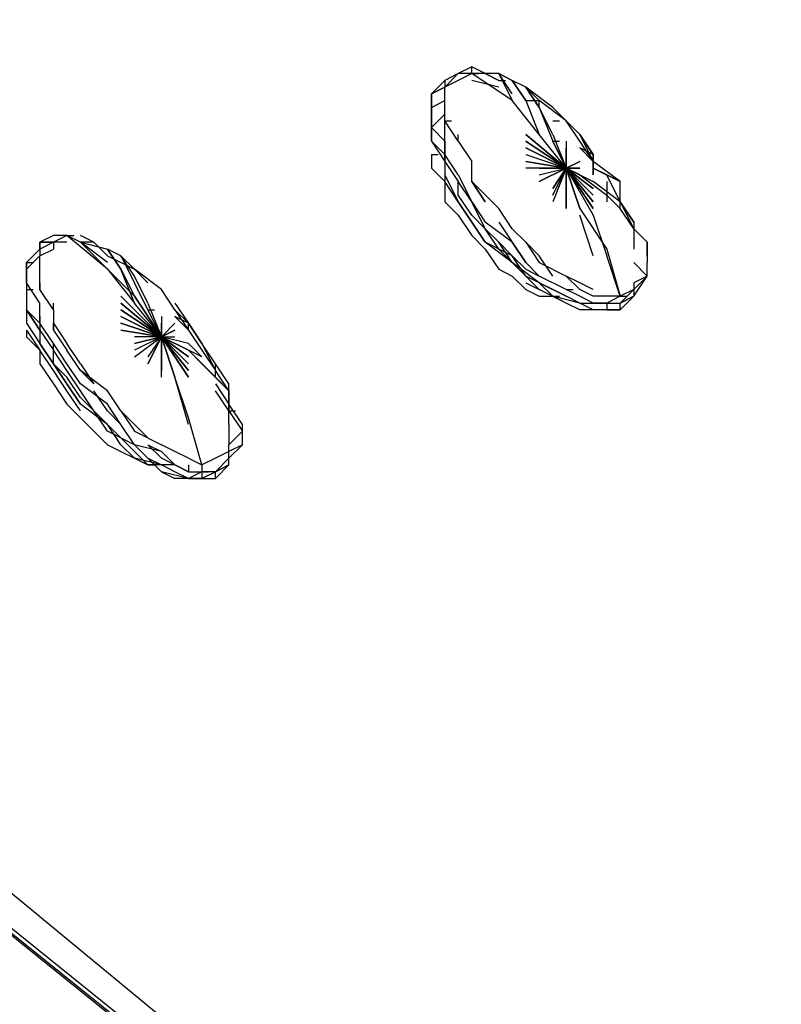
# Model space of a CAD drawing. Extents: x -2316 to 2318, y -25000 to -22219.
# Drawn here: x 379 to 618, y -23836 to -23527 of the extents above; entities that cross this region are included whole.
import ezdxf

# ---------------------------------------------------------------- set-up
doc = ezdxf.new("R2010")
doc.units = 0
doc.header["$LTSCALE"] = 5
doc.header["$PDMODE"] = 33
doc.header["$PDSIZE"] = 20
doc.layers.get('Defpoints').update_dxf_attribs({"linetype": 'CONTINUOUS'})
doc.layers.add('Lg_base', color=40, linetype='CONTINUOUS')
doc.layers.add('Lg_dim', color=7, linetype='CONTINUOUS')
doc.styles.add('LG1', font='ARIAL.TTF', dxfattribs={"height": 185})
doc.styles.get("Standard").update_dxf_attribs({"font": 'SIMPLEX'})
doc.dimstyles.new('LG_DIM', dxfattribs={"dimtxt": 2.5, "dimasz": 2.5, "dimexe": 1.25, "dimexo": 0.625, "dimtad": 1, "dimdec": 4, "dimdsep": 46, "dimlunit": 6, "dimtxsty": 'Standard', "dimcen": 2.5, "dimadec": 0, "dimazin": 0, "dimtfac": 1, "dimtdec": 4, "dimtmove": 0, "dimatfit": 3, "dimfxl": 0, "dimtolj": 1, "dimtzin": 0, "dimarcsym": 0})

# ---------------------------------------------------------------- blocks, each defined once
blk = doc.blocks.new('*D4')
at = {"layer": 'Defpoints', "color": 0}
for p in [(0, -22811.18), (1980.26, -22811.18), (2315.83, -24997.88)]:
    blk.add_point(p, dxfattribs=at)
at = {"layer": 'Lg_dim', "color": 0, "lineweight": -2}
for p, q in [((1, -22811.18), (2030.26, -22811.18)), ((1980.26, -22931.18), (1980.26, -23760.07)), ((1980.26, -24877.88), (1980.26, -24048.99)), ((2314.83, -24997.88), (1930.26, -24997.88))]:
    blk.add_line(p, q, dxfattribs=at)
at = {"layer": 'Lg_dim', "color": 0}
for points in [[(1960.26, -22931.18), (2000.26, -22931.18), (1980.26, -22811.18)], [(1960.26, -24877.88), (2000.26, -24877.88), (1980.26, -24997.88)]]:
    blk.add_solid(points, dxfattribs=at)
at = {"layer": 'Lg_dim', "color": 4, "insert": (1980.26, -23904.53), "char_height": 185, "attachment_point": 5, "style": 'LG1'}
blk.add_mtext('\\A1;2190', dxfattribs=at)

msp = doc.modelspace()

# ---------------------------------------------------------------- linework, layer by layer
at = {"layer": 'Lg_base'}
for p, q in [((520.7436, -23541.49035), (516.5099, -23543.6072)), ((520.7436, -23541.49035), (516.5099, -23543.6072)), ((520.7436, -23543.6072), (520.7436, -23541.49035)), ((520.7436, -23543.6072), (520.7436, -23541.49035)), ((524.9773, -23543.6072), (520.7436, -23541.49035)), ((508.0425, -23549.95775), (512.2762, -23545.72405)), ((516.5099, -23543.6072), (512.2762, -23545.72405)), ((516.5099, -23543.6072), (512.2762, -23545.72405)), ((512.2762, -23547.8409), (516.5099, -23543.6072)), ((516.5099, -23543.6072), (512.2762, -23545.72405)), ((516.5099, -23543.6072), (512.2762, -23545.72405)), ((516.5099, -23545.72405), (512.2762, -23547.8409)), ((512.2762, -23545.72405), (512.2762, -23547.8409)), ((512.2762, -23545.72405), (512.2762, -23547.8409)), ((520.7436, -23543.6072), (516.5099, -23545.72405)), ((520.7436, -23543.6072), (516.5099, -23543.6072)), ((520.7436, -23543.6072), (516.5099, -23543.6072)), ((520.7436, -23543.6072), (522.86045, -23543.6072)), ((524.9773, -23543.6072), (520.7436, -23543.6072)), ((533.4447, -23552.0746), (520.7436, -23543.6072)), ((529.211, -23547.8409), (520.7436, -23545.72405)), ((529.211, -23545.72405), (524.9773, -23543.6072)), ((529.211, -23543.6072), (524.9773, -23543.6072)), ((524.9773, -23543.6072), (529.211, -23545.72405)), ((529.211, -23545.72405), (524.9773, -23543.6072)), ((533.4447, -23549.95775), (529.211, -23543.6072)), ((529.211, -23543.6072), (533.4447, -23552.0746)), ((529.211, -23543.6072), (533.4447, -23545.72405)), ((533.4447, -23545.72405), (529.211, -23543.6072)), ((529.211, -23545.72405), (531.32785, -23545.72405)), ((537.6784, -23552.0746), (533.4447, -23545.72405)), ((533.4447, -23545.72405), (537.6784, -23552.0746)), ((537.6784, -23547.8409), (533.4447, -23545.72405)), ((508.0425, -23549.95775), (512.2762, -23547.8409)), ((512.2762, -23547.8409), (508.0425, -23549.95775)), ((512.2762, -23554.19145), (512.2762, -23547.8409)), ((512.2762, -23552.0746), (512.2762, -23547.8409)), ((541.9121, -23554.19145), (537.6784, -23547.8409)), ((546.1458, -23554.19145), (537.6784, -23547.8409)), ((537.6784, -23547.8409), (541.9121, -23554.19145)), ((541.9121, -23552.0746), (537.6784, -23547.8409)), ((508.0425, -23554.19145), (508.0425, -23549.95775)), ((508.0425, -23549.95775), (508.0425, -23554.19145)), ((508.0425, -23549.95775), (508.0425, -23554.19145)), ((508.0425, -23554.19145), (512.2762, -23552.0746)), ((512.2762, -23558.42515), (512.2762, -23552.0746)), ((541.9121, -23562.65885), (533.4447, -23552.0746)), ((537.6784, -23552.0746), (541.9121, -23562.65885)), ((537.6784, -23552.0746), (541.9121, -23562.65885)), ((537.6784, -23552.0746), (541.9121, -23552.0746)), ((541.9121, -23554.19145), (541.9121, -23552.0746)), ((550.3795, -23558.42515), (541.9121, -23552.0746)), ((508.0425, -23558.42515), (508.0425, -23554.19145)), ((508.0425, -23554.19145), (508.0425, -23558.42515)), ((508.0425, -23558.42515), (508.0425, -23554.19145)), ((512.2762, -23558.42515), (512.2762, -23554.19145)), ((546.1458, -23562.65885), (541.9121, -23554.19145)), ((541.9121, -23554.19145), (546.1458, -23564.7757)), ((546.1458, -23554.19145), (550.3795, -23558.42515)), ((546.1458, -23554.19145), (550.3795, -23558.42515)), ((512.2762, -23556.3083), (508.0425, -23560.542)), ((508.0425, -23558.42515), (508.0425, -23564.7757)), ((508.0425, -23558.42515), (508.0425, -23564.7757)), ((508.0425, -23564.7757), (508.0425, -23558.42515)), ((508.0425, -23560.542), (512.2762, -23564.7757)), ((512.2762, -23558.42515), (514.39305, -23558.42515)), ((516.5099, -23564.7757), (512.2762, -23558.42515)), ((512.2762, -23562.65885), (512.2762, -23558.42515)), ((546.1458, -23558.42515), (548.26265, -23558.42515)), ((550.3795, -23558.42515), (554.6132, -23562.65885)), ((554.6132, -23564.7757), (550.3795, -23558.42515)), ((512.2762, -23569.0094), (512.2762, -23562.65885)), ((516.5099, -23564.7757), (516.5099, -23562.65885)), ((537.6784, -23562.65885), (550.3795, -23573.2431)), ((537.6784, -23562.65885), (550.3795, -23573.2431)), ((550.3795, -23573.2431), (537.6784, -23562.65885)), ((537.6784, -23562.65885), (550.3795, -23573.2431)), ((550.3795, -23573.2431), (541.9121, -23562.65885)), ((550.3795, -23573.2431), (541.9121, -23562.65885)), ((546.1458, -23562.65885), (550.3795, -23573.2431)), ((546.1458, -23562.65885), (550.3795, -23573.2431)), ((554.6132, -23562.65885), (558.8469, -23569.0094)), ((554.6132, -23562.65885), (558.8469, -23571.12625)), ((558.8469, -23569.0094), (554.6132, -23562.65885)), ((508.0425, -23564.7757), (512.2762, -23571.12625)), ((508.0425, -23564.7757), (512.2762, -23571.12625)), ((508.0425, -23564.7757), (512.2762, -23571.12625)), ((508.0425, -23564.7757), (512.2762, -23569.0094)), ((512.2762, -23564.7757), (512.2762, -23571.12625)), ((516.5099, -23564.7757), (520.7436, -23571.12625)), ((550.3795, -23573.2431), (537.6784, -23564.7757)), ((537.6784, -23564.7757), (550.3795, -23573.2431)), ((550.3795, -23573.2431), (537.6784, -23564.7757)), ((550.3795, -23573.2431), (537.6784, -23566.89255)), ((537.6784, -23566.89255), (550.3795, -23573.2431)), ((546.1458, -23564.7757), (548.26265, -23564.7757)), ((546.1458, -23564.7757), (550.3795, -23573.2431)), ((550.3795, -23573.2431), (546.1458, -23564.7757)), ((550.3795, -23564.7757), (550.3795, -23573.2431)), ((550.3795, -23573.2431), (550.3795, -23566.89255)), ((550.3795, -23566.89255), (550.3795, -23573.2431)), ((558.8469, -23571.12625), (554.6132, -23564.7757)), ((554.6132, -23566.89255), (558.8469, -23571.12625)), ((558.8469, -23571.12625), (554.6132, -23566.89255)), ((558.8469, -23569.0094), (554.6132, -23566.89255)), ((508.0425, -23569.0094), (510.15935, -23569.0094)), ((508.0425, -23569.0094), (508.0425, -23573.2431)), ((516.5099, -23575.35995), (512.2762, -23569.0094)), ((512.2762, -23569.0094), (512.2762, -23575.35995)), ((512.2762, -23571.12625), (512.2762, -23569.0094)), ((537.6784, -23569.0094), (550.3795, -23573.2431)), ((550.3795, -23573.2431), (550.3795, -23569.0094)), ((558.8469, -23575.35995), (558.8469, -23569.0094)), ((558.8469, -23569.0094), (558.8469, -23575.35995)), ((508.0425, -23573.2431), (512.2762, -23577.4768)), ((512.2762, -23571.12625), (516.5099, -23577.4768)), ((512.2762, -23571.12625), (512.2762, -23577.4768)), ((512.2762, -23571.12625), (516.5099, -23577.4768)), ((520.7436, -23577.4768), (520.7436, -23571.12625)), ((537.6784, -23571.12625), (550.3795, -23573.2431)), ((550.3795, -23573.2431), (537.6784, -23571.12625)), ((550.3795, -23573.2431), (537.6784, -23573.2431)), ((541.9121, -23573.2431), (550.3795, -23573.2431)), ((541.9121, -23577.4768), (550.3795, -23573.2431)), ((550.3795, -23573.2431), (541.9121, -23577.4768)), ((541.9121, -23575.35995), (550.3795, -23573.2431)), ((550.3795, -23573.2431), (546.1458, -23579.59365)), ((550.3795, -23573.2431), (546.1458, -23583.82735)), ((546.1458, -23581.7105), (550.3795, -23573.2431)), ((546.1458, -23579.59365), (550.3795, -23573.2431)), ((554.6132, -23571.12625), (550.3795, -23573.2431)), ((550.3795, -23573.2431), (554.6132, -23571.12625)), ((550.3795, -23573.2431), (550.3795, -23583.82735)), ((550.3795, -23573.2431), (554.6132, -23585.9442)), ((550.3795, -23585.9442), (550.3795, -23573.2431)), ((550.3795, -23573.2431), (550.3795, -23585.9442)), ((550.3795, -23583.82735), (550.3795, -23573.2431)), ((550.3795, -23573.2431), (558.8469, -23588.06105)), ((554.6132, -23585.9442), (550.3795, -23573.2431)), ((554.6132, -23573.2431), (550.3795, -23573.2431)), ((550.3795, -23573.2431), (554.6132, -23573.2431)), ((550.3795, -23573.2431), (558.8469, -23577.4768)), ((554.6132, -23575.35995), (550.3795, -23573.2431)), ((550.3795, -23573.2431), (558.8469, -23577.4768)), ((558.8469, -23579.59365), (550.3795, -23573.2431)), ((550.3795, -23573.2431), (558.8469, -23579.59365)), ((558.8469, -23581.7105), (550.3795, -23573.2431)), ((550.3795, -23573.2431), (558.8469, -23583.82735)), ((558.8469, -23583.82735), (550.3795, -23573.2431)), ((550.3795, -23573.2431), (558.8469, -23583.82735)), ((558.8469, -23585.9442), (550.3795, -23573.2431)), ((550.3795, -23573.2431), (558.8469, -23585.9442)), ((558.8469, -23585.9442), (550.3795, -23573.2431)), ((550.3795, -23573.2431), (558.8469, -23585.9442)), ((558.8469, -23575.35995), (558.8469, -23571.12625)), ((567.3143, -23577.4768), (558.8469, -23571.12625)), ((563.0806, -23575.35995), (558.8469, -23573.2431)), ((558.8469, -23573.2431), (567.3143, -23577.4768)), ((512.2762, -23575.35995), (516.5099, -23583.82735)), ((516.5099, -23575.35995), (520.7436, -23583.82735)), ((554.6132, -23575.35995), (563.0806, -23581.7105)), ((567.3143, -23583.82735), (563.0806, -23575.35995)), ((567.3143, -23577.4768), (563.0806, -23575.35995)), ((516.5099, -23583.82735), (512.2762, -23577.4768)), ((516.5099, -23583.82735), (512.2762, -23577.4768)), ((512.2762, -23577.4768), (512.2762, -23583.82735)), ((516.5099, -23583.82735), (512.2762, -23577.4768)), ((520.7436, -23583.82735), (516.5099, -23577.4768)), ((516.5099, -23581.7105), (516.5099, -23577.4768)), ((520.7436, -23577.4768), (524.9773, -23583.82735)), ((524.9773, -23583.82735), (520.7436, -23577.4768)), ((529.211, -23585.9442), (520.7436, -23577.4768)), ((567.3143, -23583.82735), (558.8469, -23577.4768)), ((563.0806, -23577.4768), (563.0806, -23583.82735)), ((567.3143, -23585.9442), (567.3143, -23577.4768)), ((567.3143, -23583.82735), (567.3143, -23577.4768)), ((520.7436, -23588.06105), (516.5099, -23581.7105)), ((563.0806, -23581.7105), (567.3143, -23585.9442)), ((512.2762, -23583.82735), (516.5099, -23588.06105)), ((520.7436, -23590.1779), (516.5099, -23583.82735)), ((516.5099, -23583.82735), (520.7436, -23590.1779)), ((520.7436, -23590.1779), (516.5099, -23583.82735)), ((520.7436, -23590.1779), (516.5099, -23583.82735)), ((520.7436, -23583.82735), (524.9773, -23590.1779)), ((524.9773, -23592.29475), (520.7436, -23583.82735)), ((533.4447, -23592.29475), (529.211, -23585.9442)), ((554.6132, -23585.9442), (563.0806, -23598.6453)), ((567.3143, -23583.82735), (571.548, -23592.29475)), ((571.548, -23590.1779), (567.3143, -23583.82735)), ((567.3143, -23583.82735), (571.548, -23590.1779)), ((571.548, -23592.29475), (567.3143, -23585.9442)), ((516.5099, -23588.06105), (520.7436, -23594.4116)), ((524.9773, -23592.29475), (520.7436, -23588.06105)), ((558.8469, -23600.76215), (554.6132, -23588.06105)), ((558.8469, -23588.06105), (563.0806, -23600.76215)), ((520.7436, -23590.1779), (524.9773, -23596.52845)), ((524.9773, -23596.52845), (520.7436, -23590.1779)), ((524.9773, -23596.52845), (520.7436, -23590.1779)), ((533.4447, -23596.52845), (524.9773, -23590.1779)), ((529.211, -23596.52845), (524.9773, -23592.29475)), ((529.211, -23598.6453), (524.9773, -23592.29475)), ((529.211, -23596.52845), (524.9773, -23592.29475)), ((529.211, -23590.1779), (533.4447, -23596.52845)), ((537.6784, -23596.52845), (533.4447, -23592.29475)), ((537.6784, -23596.52845), (533.4447, -23592.29475)), ((571.548, -23590.1779), (571.548, -23592.29475)), ((571.548, -23590.1779), (571.548, -23596.52845)), ((571.548, -23592.29475), (575.7817, -23596.52845)), ((389.4989, -23594.4116), (385.2652, -23596.52845)), ((393.7326, -23594.4116), (389.4989, -23594.4116)), ((393.7326, -23594.4116), (389.4989, -23596.52845)), ((393.7326, -23594.4116), (389.4989, -23596.52845)), ((393.7326, -23594.4116), (395.84945, -23594.4116)), ((397.9663, -23596.52845), (393.7326, -23594.4116)), ((406.4337, -23604.99585), (393.7326, -23594.4116)), ((402.2, -23596.52845), (397.9663, -23594.4116)), ((520.7436, -23594.4116), (524.9773, -23598.6453)), ((385.2652, -23596.52845), (385.2652, -23600.76215)), ((385.2652, -23598.6453), (385.2652, -23596.52845)), ((389.4989, -23596.52845), (385.2652, -23598.6453)), ((385.2652, -23596.52845), (389.4989, -23596.52845)), ((385.2652, -23596.52845), (385.2652, -23598.6453)), ((389.4989, -23596.52845), (385.2652, -23596.52845)), ((389.4989, -23596.52845), (385.2652, -23596.52845)), ((389.4989, -23596.52845), (389.4989, -23598.6453)), ((393.7326, -23596.52845), (389.4989, -23596.52845)), ((402.2, -23596.52845), (397.9663, -23596.52845)), ((406.4337, -23602.879), (397.9663, -23596.52845)), ((397.9663, -23596.52845), (406.4337, -23604.99585)), ((397.9663, -23596.52845), (406.4337, -23598.6453)), ((406.4337, -23600.76215), (402.2, -23596.52845)), ((533.4447, -23602.879), (524.9773, -23596.52845)), ((533.4447, -23600.76215), (524.9773, -23596.52845)), ((533.4447, -23602.879), (529.211, -23596.52845)), ((529.211, -23596.52845), (533.4447, -23600.76215)), ((533.4447, -23602.879), (529.211, -23596.52845)), ((529.211, -23596.52845), (533.4447, -23600.76215)), ((533.4447, -23600.76215), (529.211, -23596.52845)), ((533.4447, -23596.52845), (537.6784, -23602.879)), ((537.6784, -23602.879), (533.4447, -23596.52845)), ((541.9121, -23600.76215), (537.6784, -23596.52845)), ((537.6784, -23596.52845), (541.9121, -23602.879)), ((571.548, -23596.52845), (571.548, -23598.6453)), ((575.7817, -23596.52845), (575.7817, -23602.879)), ((575.7817, -23600.76215), (575.7817, -23596.52845)), ((381.0315, -23602.879), (385.2652, -23598.6453)), ((385.2652, -23598.6453), (381.0315, -23602.879)), ((385.2652, -23600.76215), (381.0315, -23604.99585)), ((381.0315, -23604.99585), (385.2652, -23600.76215)), ((385.2652, -23600.76215), (389.4989, -23598.6453)), ((385.2652, -23604.99585), (385.2652, -23600.76215)), ((406.4337, -23598.6453), (410.6674, -23604.99585)), ((410.6674, -23604.99585), (406.4337, -23598.6453)), ((410.6674, -23600.76215), (406.4337, -23598.6453)), ((406.4337, -23600.76215), (414.9011, -23604.99585)), ((410.6674, -23600.76215), (414.9011, -23609.22955)), ((414.9011, -23607.1127), (410.6674, -23600.76215)), ((414.9011, -23604.99585), (410.6674, -23600.76215)), ((524.9773, -23598.6453), (529.211, -23604.99585)), ((533.4447, -23602.879), (529.211, -23598.6453)), ((529.211, -23598.6453), (533.4447, -23602.879)), ((529.211, -23598.6453), (533.4447, -23602.879)), ((533.4447, -23600.76215), (537.6784, -23604.99585)), ((537.6784, -23607.1127), (533.4447, -23600.76215)), ((546.1458, -23607.1127), (541.9121, -23600.76215)), ((563.0806, -23598.6453), (567.3143, -23613.46325)), ((567.3143, -23613.46325), (563.0806, -23600.76215)), ((381.0315, -23604.99585), (381.0315, -23602.879)), ((381.0315, -23602.879), (381.0315, -23604.99585)), ((381.0315, -23602.879), (381.0315, -23607.1127)), ((381.0315, -23602.879), (383.14835, -23602.879)), ((381.0315, -23602.879), (381.0315, -23607.1127)), ((541.9121, -23609.22955), (533.4447, -23602.879)), ((537.6784, -23607.1127), (533.4447, -23602.879)), ((533.4447, -23602.879), (537.6784, -23607.1127)), ((541.9121, -23607.1127), (537.6784, -23602.879)), ((541.9121, -23602.879), (550.3795, -23607.1127)), ((571.548, -23602.879), (575.7817, -23607.1127)), ((575.7817, -23607.1127), (575.7817, -23602.879)), ((575.7817, -23607.1127), (575.7817, -23602.879)), ((381.0315, -23604.99585), (381.0315, -23611.3464)), ((381.0315, -23609.22955), (381.0315, -23604.99585)), ((381.0315, -23607.1127), (381.0315, -23611.3464)), ((381.0315, -23607.1127), (381.0315, -23611.3464)), ((381.0315, -23607.1127), (381.0315, -23611.3464)), ((385.2652, -23611.3464), (385.2652, -23604.99585)), ((406.4337, -23604.99585), (414.9011, -23615.5801)), ((414.9011, -23613.46325), (406.4337, -23604.99585)), ((410.6674, -23604.99585), (414.9011, -23613.46325)), ((414.9011, -23615.5801), (410.6674, -23604.99585)), ((419.1348, -23609.22955), (414.9011, -23604.99585)), ((423.3685, -23611.3464), (414.9011, -23604.99585)), ((419.1348, -23615.5801), (414.9011, -23607.1127)), ((529.211, -23604.99585), (533.4447, -23607.1127)), ((533.4447, -23607.1127), (537.6784, -23611.3464)), ((537.6784, -23604.99585), (541.9121, -23607.1127)), ((541.9121, -23611.3464), (537.6784, -23607.1127)), ((541.9121, -23609.22955), (537.6784, -23607.1127)), ((550.3795, -23611.3464), (541.9121, -23607.1127)), ((554.6132, -23609.22955), (550.3795, -23607.1127)), ((554.6132, -23611.3464), (550.3795, -23607.1127)), ((575.7817, -23607.1127), (571.548, -23611.3464)), ((571.548, -23613.46325), (575.7817, -23607.1127)), ((571.548, -23611.3464), (575.7817, -23607.1127)), ((575.7817, -23607.1127), (571.548, -23611.3464)), ((571.548, -23611.3464), (575.7817, -23607.1127)), ((575.7817, -23607.1127), (571.548, -23609.22955)), ((385.2652, -23615.5801), (381.0315, -23609.22955)), ((385.2652, -23609.22955), (385.2652, -23611.3464)), ((419.1348, -23617.69695), (414.9011, -23609.22955)), ((537.6784, -23609.22955), (541.9121, -23611.3464)), ((546.1458, -23613.46325), (541.9121, -23609.22955)), ((546.1458, -23611.3464), (541.9121, -23609.22955)), ((541.9121, -23609.22955), (550.3795, -23613.46325)), ((550.3795, -23613.46325), (541.9121, -23609.22955)), ((558.8469, -23611.3464), (554.6132, -23609.22955)), ((571.548, -23609.22955), (571.548, -23611.3464)), ((571.548, -23609.22955), (571.548, -23613.46325)), ((381.0315, -23611.3464), (383.14835, -23611.3464)), ((381.0315, -23611.3464), (381.0315, -23617.69695)), ((381.0315, -23611.3464), (381.0315, -23617.69695)), ((381.0315, -23611.3464), (381.0315, -23615.5801)), ((381.0315, -23611.3464), (381.0315, -23617.69695)), ((389.4989, -23617.69695), (385.2652, -23611.3464)), ((410.6674, -23613.46325), (423.3685, -23626.16435)), ((410.6674, -23613.46325), (423.3685, -23626.16435)), ((423.3685, -23626.16435), (414.9011, -23613.46325)), ((414.9011, -23613.46325), (423.3685, -23626.16435)), ((427.6022, -23617.69695), (423.3685, -23611.3464)), ((537.6784, -23611.3464), (541.9121, -23613.46325)), ((550.3795, -23615.5801), (541.9121, -23611.3464)), ((541.9121, -23613.46325), (546.1458, -23613.46325)), ((550.3795, -23613.46325), (546.1458, -23611.3464)), ((550.3795, -23615.5801), (546.1458, -23613.46325)), ((546.1458, -23613.46325), (548.26265, -23613.46325)), ((554.6132, -23615.5801), (546.1458, -23613.46325)), ((546.1458, -23613.46325), (548.26265, -23613.46325)), ((554.6132, -23613.46325), (550.3795, -23611.3464)), ((550.3795, -23611.3464), (552.49635, -23611.3464)), ((554.6132, -23615.5801), (550.3795, -23613.46325)), ((558.8469, -23613.46325), (554.6132, -23611.3464)), ((558.8469, -23615.5801), (554.6132, -23613.46325)), ((558.8469, -23615.5801), (554.6132, -23613.46325)), ((567.3143, -23613.46325), (558.8469, -23613.46325)), ((567.3143, -23613.46325), (563.0806, -23615.5801)), ((571.548, -23611.3464), (567.3143, -23615.5801)), ((571.548, -23611.3464), (567.3143, -23613.46325)), ((567.3143, -23613.46325), (569.43115, -23613.46325)), ((571.548, -23613.46325), (567.3143, -23617.69695)), ((567.3143, -23615.5801), (571.548, -23613.46325)), ((571.548, -23613.46325), (567.3143, -23615.5801)), ((571.548, -23611.3464), (571.548, -23613.46325)), ((571.548, -23611.3464), (571.548, -23613.46325)), ((381.0315, -23615.5801), (381.0315, -23621.93065)), ((385.2652, -23621.93065), (385.2652, -23615.5801)), ((389.4989, -23617.69695), (389.4989, -23615.5801)), ((423.3685, -23626.16435), (410.6674, -23615.5801)), ((410.6674, -23615.5801), (423.3685, -23626.16435)), ((423.3685, -23626.16435), (410.6674, -23615.5801)), ((423.3685, -23626.16435), (414.9011, -23615.5801)), ((419.1348, -23615.5801), (423.3685, -23626.16435)), ((419.1348, -23615.5801), (423.3685, -23626.16435)), ((427.6022, -23615.5801), (431.8359, -23621.93065)), ((554.6132, -23617.69695), (550.3795, -23615.5801)), ((554.6132, -23617.69695), (550.3795, -23615.5801)), ((558.8469, -23617.69695), (554.6132, -23615.5801)), ((554.6132, -23615.5801), (558.8469, -23615.5801)), ((558.8469, -23615.5801), (563.0806, -23615.5801)), ((563.0806, -23615.5801), (558.8469, -23615.5801)), ((563.0806, -23615.5801), (565.19745, -23615.5801)), ((563.0806, -23615.5801), (563.0806, -23617.69695)), ((563.0806, -23615.5801), (567.3143, -23615.5801)), ((563.0806, -23615.5801), (563.0806, -23617.69695)), ((567.3143, -23617.69695), (567.3143, -23615.5801)), ((381.0315, -23617.69695), (385.2652, -23624.0475)), ((381.0315, -23617.69695), (385.2652, -23621.93065)), ((385.2652, -23624.0475), (381.0315, -23617.69695)), ((385.2652, -23619.8138), (385.2652, -23624.0475)), ((389.4989, -23617.69695), (389.4989, -23624.0475)), ((410.6674, -23617.69695), (423.3685, -23626.16435)), ((423.3685, -23626.16435), (410.6674, -23617.69695)), ((410.6674, -23619.8138), (423.3685, -23626.16435)), ((423.3685, -23626.16435), (410.6674, -23619.8138)), ((423.3685, -23626.16435), (419.1348, -23617.69695)), ((423.3685, -23626.16435), (419.1348, -23617.69695)), ((419.1348, -23617.69695), (421.25165, -23617.69695)), ((423.3685, -23619.8138), (423.3685, -23626.16435)), ((423.3685, -23619.8138), (423.3685, -23626.16435)), ((431.8359, -23621.93065), (427.6022, -23617.69695)), ((427.6022, -23617.69695), (431.8359, -23624.0475)), ((427.6022, -23619.8138), (431.8359, -23624.0475)), ((431.8359, -23621.93065), (427.6022, -23619.8138)), ((558.8469, -23617.69695), (554.6132, -23617.69695)), ((558.8469, -23617.69695), (554.6132, -23617.69695)), ((563.0806, -23617.69695), (558.8469, -23617.69695)), ((563.0806, -23617.69695), (558.8469, -23617.69695)), ((563.0806, -23617.69695), (558.8469, -23617.69695)), ((567.3143, -23617.69695), (563.0806, -23617.69695)), ((563.0806, -23617.69695), (567.3143, -23617.69695)), ((381.0315, -23621.93065), (385.2652, -23628.2812)), ((389.4989, -23628.2812), (385.2652, -23621.93065)), ((385.2652, -23621.93065), (385.2652, -23628.2812)), ((389.4989, -23628.2812), (385.2652, -23621.93065)), ((389.4989, -23621.93065), (393.7326, -23628.2812)), ((389.4989, -23624.0475), (389.4989, -23621.93065)), ((410.6674, -23621.93065), (423.3685, -23626.16435)), ((423.3685, -23626.16435), (410.6674, -23621.93065)), ((423.3685, -23626.16435), (423.3685, -23621.93065)), ((427.6022, -23621.93065), (423.3685, -23626.16435)), ((436.0696, -23628.2812), (431.8359, -23621.93065)), ((431.8359, -23624.0475), (431.8359, -23621.93065)), ((431.8359, -23621.93065), (436.0696, -23628.2812)), ((436.0696, -23628.2812), (431.8359, -23621.93065)), ((381.0315, -23624.0475), (385.2652, -23630.39805)), ((381.0315, -23624.0475), (381.0315, -23626.16435)), ((381.0315, -23626.16435), (385.2652, -23630.39805)), ((385.2652, -23624.0475), (389.4989, -23630.39805)), ((389.4989, -23624.0475), (393.7326, -23630.39805)), ((410.6674, -23624.0475), (423.3685, -23626.16435)), ((423.3685, -23626.16435), (410.6674, -23624.0475)), ((423.3685, -23626.16435), (414.9011, -23626.16435)), ((414.9011, -23632.5149), (423.3685, -23626.16435)), ((423.3685, -23626.16435), (414.9011, -23630.39805)), ((414.9011, -23628.2812), (423.3685, -23626.16435)), ((423.3685, -23626.16435), (414.9011, -23628.2812)), ((423.3685, -23626.16435), (419.1348, -23632.5149)), ((419.1348, -23634.63175), (423.3685, -23626.16435)), ((423.3685, -23626.16435), (419.1348, -23634.63175)), ((423.3685, -23626.16435), (427.6022, -23624.0475)), ((427.6022, -23624.0475), (423.3685, -23626.16435)), ((423.3685, -23626.16435), (423.3685, -23636.7486)), ((423.3685, -23638.86545), (423.3685, -23626.16435)), ((423.3685, -23626.16435), (423.3685, -23636.7486)), ((423.3685, -23636.7486), (423.3685, -23626.16435)), ((427.6022, -23638.86545), (423.3685, -23626.16435)), ((423.3685, -23626.16435), (427.6022, -23638.86545)), ((423.3685, -23626.16435), (427.6022, -23626.16435)), ((431.8359, -23628.2812), (423.3685, -23626.16435)), ((423.3685, -23626.16435), (427.6022, -23628.2812)), ((431.8359, -23630.39805), (423.3685, -23626.16435)), ((423.3685, -23626.16435), (431.8359, -23632.5149)), ((431.8359, -23632.5149), (423.3685, -23626.16435)), ((423.3685, -23626.16435), (431.8359, -23634.63175)), ((431.8359, -23634.63175), (423.3685, -23626.16435)), ((423.3685, -23626.16435), (431.8359, -23636.7486)), ((431.8359, -23636.7486), (423.3685, -23626.16435)), ((423.3685, -23626.16435), (431.8359, -23636.7486)), ((431.8359, -23638.86545), (423.3685, -23626.16435)), ((423.3685, -23626.16435), (431.8359, -23638.86545)), ((431.8359, -23624.0475), (436.0696, -23630.39805)), ((385.2652, -23628.2812), (389.4989, -23634.63175)), ((389.4989, -23634.63175), (385.2652, -23628.2812)), ((385.2652, -23628.2812), (389.4989, -23634.63175)), ((393.7326, -23634.63175), (389.4989, -23628.2812)), ((389.4989, -23634.63175), (389.4989, -23628.2812)), ((397.9663, -23634.63175), (393.7326, -23628.2812)), ((436.0696, -23632.5149), (427.6022, -23628.2812)), ((431.8359, -23628.2812), (436.0696, -23632.5149)), ((440.3033, -23634.63175), (436.0696, -23628.2812)), ((436.0696, -23628.2812), (440.3033, -23636.7486)), ((440.3033, -23634.63175), (436.0696, -23628.2812)), ((389.4989, -23636.7486), (385.2652, -23630.39805)), ((385.2652, -23630.39805), (385.2652, -23634.63175)), ((393.7326, -23636.7486), (389.4989, -23630.39805)), ((397.9663, -23636.7486), (393.7326, -23630.39805)), ((431.8359, -23630.39805), (440.3033, -23638.86545)), ((436.0696, -23634.63175), (431.8359, -23630.39805)), ((436.0696, -23630.39805), (440.3033, -23636.7486)), ((385.2652, -23634.63175), (389.4989, -23640.9823)), ((389.4989, -23634.63175), (393.7326, -23640.9823)), ((393.7326, -23640.9823), (389.4989, -23634.63175)), ((389.4989, -23634.63175), (393.7326, -23640.9823)), ((393.7326, -23638.86545), (389.4989, -23634.63175)), ((397.9663, -23640.9823), (393.7326, -23634.63175)), ((397.9663, -23634.63175), (402.2, -23640.9823)), ((444.537, -23643.09915), (436.0696, -23634.63175)), ((440.3033, -23638.86545), (440.3033, -23634.63175)), ((444.537, -23640.9823), (440.3033, -23634.63175)), ((393.7326, -23643.09915), (389.4989, -23636.7486)), ((397.9663, -23643.09915), (393.7326, -23636.7486)), ((402.2, -23640.9823), (397.9663, -23636.7486)), ((406.4337, -23643.09915), (397.9663, -23636.7486)), ((444.537, -23643.09915), (440.3033, -23636.7486)), ((389.4989, -23640.9823), (393.7326, -23647.33285)), ((397.9663, -23645.216), (393.7326, -23638.86545)), ((397.9663, -23647.33285), (393.7326, -23640.9823)), ((393.7326, -23640.9823), (397.9663, -23647.33285)), ((406.4337, -23647.33285), (397.9663, -23640.9823)), ((431.8359, -23653.6834), (427.6022, -23638.86545)), ((431.8359, -23651.56655), (427.6022, -23638.86545)), ((440.3033, -23638.86545), (444.537, -23643.09915)), ((440.3033, -23640.9823), (444.537, -23647.33285)), ((444.537, -23643.09915), (444.537, -23640.9823)), ((397.9663, -23649.4497), (393.7326, -23643.09915)), ((402.2, -23649.4497), (397.9663, -23643.09915)), ((406.4337, -23649.4497), (402.2, -23643.09915)), ((410.6674, -23649.4497), (406.4337, -23643.09915)), ((444.537, -23649.4497), (440.3033, -23643.09915)), ((444.537, -23643.09915), (444.537, -23649.4497)), ((444.537, -23647.33285), (444.537, -23643.09915)), ((393.7326, -23647.33285), (397.9663, -23651.56655)), ((402.2, -23649.4497), (397.9663, -23645.216)), ((397.9663, -23645.216), (402.2, -23649.4497)), ((402.2, -23649.4497), (397.9663, -23645.216)), ((406.4337, -23653.6834), (397.9663, -23647.33285)), ((406.4337, -23653.6834), (397.9663, -23647.33285)), ((410.6674, -23653.6834), (406.4337, -23647.33285)), ((444.537, -23651.56655), (444.537, -23647.33285)), ((448.7707, -23653.6834), (444.537, -23647.33285)), ((406.4337, -23655.80025), (402.2, -23649.4497)), ((406.4337, -23655.80025), (402.2, -23649.4497)), ((402.2, -23649.4497), (406.4337, -23653.6834)), ((406.4337, -23653.6834), (402.2, -23649.4497)), ((402.2, -23649.4497), (406.4337, -23653.6834)), ((406.4337, -23653.6834), (402.2, -23649.4497)), ((410.6674, -23653.6834), (406.4337, -23649.4497)), ((414.9011, -23653.6834), (410.6674, -23649.4497)), ((410.6674, -23649.4497), (414.9011, -23655.80025)), ((444.537, -23649.4497), (446.65385, -23649.4497)), ((444.537, -23649.4497), (448.7707, -23655.80025)), ((397.9663, -23651.56655), (402.2, -23655.80025)), ((410.6674, -23660.03395), (406.4337, -23653.6834)), ((410.6674, -23657.9171), (406.4337, -23653.6834)), ((406.4337, -23653.6834), (410.6674, -23657.9171)), ((410.6674, -23657.9171), (406.4337, -23653.6834)), ((414.9011, -23660.03395), (410.6674, -23653.6834)), ((419.1348, -23657.9171), (414.9011, -23653.6834)), ((436.0696, -23666.3845), (431.8359, -23651.56655)), ((444.537, -23653.6834), (444.537, -23651.56655)), ((444.537, -23653.6834), (444.537, -23660.03395)), ((448.7707, -23655.80025), (448.7707, -23653.6834)), ((402.2, -23655.80025), (406.4337, -23660.03395)), ((414.9011, -23660.03395), (406.4337, -23655.80025)), ((414.9011, -23655.80025), (419.1348, -23657.9171)), ((414.9011, -23655.80025), (423.3685, -23660.03395)), ((444.537, -23655.80025), (444.537, -23660.03395)), ((444.537, -23660.03395), (448.7707, -23655.80025)), ((448.7707, -23660.03395), (448.7707, -23655.80025)), ((406.4337, -23660.03395), (410.6674, -23662.1508)), ((414.9011, -23662.1508), (410.6674, -23657.9171)), ((410.6674, -23660.03395), (414.9011, -23664.26765)), ((414.9011, -23664.26765), (410.6674, -23660.03395)), ((414.9011, -23660.03395), (419.1348, -23664.26765)), ((423.3685, -23662.1508), (414.9011, -23660.03395)), ((419.1348, -23660.03395), (423.3685, -23662.1508)), ((423.3685, -23664.26765), (419.1348, -23660.03395)), ((427.6022, -23662.1508), (423.3685, -23660.03395)), ((444.537, -23662.1508), (444.537, -23660.03395)), ((444.537, -23662.1508), (444.537, -23660.03395)), ((448.7707, -23660.03395), (444.537, -23662.1508)), ((444.537, -23664.26765), (448.7707, -23660.03395)), ((444.537, -23664.26765), (444.537, -23660.03395)), ((410.6674, -23662.1508), (414.9011, -23664.26765)), ((419.1348, -23666.3845), (414.9011, -23662.1508)), ((427.6022, -23666.3845), (423.3685, -23662.1508)), ((431.8359, -23664.26765), (427.6022, -23662.1508)), ((431.8359, -23664.26765), (427.6022, -23662.1508)), ((444.537, -23662.1508), (440.3033, -23664.26765)), ((444.537, -23666.3845), (444.537, -23662.1508)), ((423.3685, -23666.3845), (414.9011, -23664.26765)), ((414.9011, -23664.26765), (419.1348, -23666.3845)), ((419.1348, -23664.26765), (423.3685, -23666.3845)), ((423.3685, -23668.50135), (419.1348, -23664.26765)), ((419.1348, -23666.3845), (421.25165, -23666.3845)), ((427.6022, -23666.3845), (419.1348, -23666.3845)), ((427.6022, -23666.3845), (423.3685, -23664.26765)), ((427.6022, -23668.50135), (423.3685, -23666.3845)), ((431.8359, -23668.50135), (427.6022, -23666.3845)), ((431.8359, -23668.50135), (427.6022, -23666.3845)), ((427.6022, -23666.3845), (431.8359, -23668.50135)), ((431.8359, -23664.26765), (436.0696, -23666.3845)), ((431.8359, -23666.3845), (431.8359, -23668.50135)), ((440.3033, -23664.26765), (436.0696, -23666.3845)), ((436.0696, -23666.3845), (436.0696, -23668.50135)), ((444.537, -23664.26765), (440.3033, -23668.50135)), ((444.537, -23666.3845), (440.3033, -23668.50135)), ((440.3033, -23670.6182), (444.537, -23666.3845)), ((440.3033, -23668.50135), (444.537, -23666.3845)), ((444.537, -23666.3845), (444.537, -23664.26765)), ((215.9172, -23668.50135), (613.885, -23996.6131)), ((423.3685, -23668.50135), (427.6022, -23670.6182)), ((431.8359, -23670.6182), (423.3685, -23668.50135)), ((431.8359, -23670.6182), (427.6022, -23668.50135)), ((431.8359, -23668.50135), (436.0696, -23668.50135)), ((436.0696, -23668.50135), (431.8359, -23670.6182)), ((436.0696, -23668.50135), (438.18645, -23668.50135)), ((436.0696, -23668.50135), (436.0696, -23670.6182)), ((436.0696, -23668.50135), (438.18645, -23668.50135)), ((440.3033, -23668.50135), (436.0696, -23668.50135)), ((440.3033, -23668.50135), (436.0696, -23670.6182)), ((436.0696, -23670.6182), (440.3033, -23668.50135)), ((440.3033, -23670.6182), (440.3033, -23668.50135)), ((431.8359, -23670.6182), (427.6022, -23670.6182)), ((431.8359, -23670.6182), (433.95275, -23670.6182)), ((436.0696, -23670.6182), (431.8359, -23670.6182)), ((431.8359, -23670.6182), (436.0696, -23670.6182)), ((436.0696, -23670.6182), (440.3033, -23670.6182)), ((626.5861, -24013.5479), (211.6835, -23679.0856)), ((630.8198, -24017.7816), (211.6835, -23681.20245)), ((211.6835, -23681.20245), (626.5861, -24015.66475))]:
    msp.add_line(p, q, dxfattribs=at)

# ---------------------------------------------------------------- dimensions: what is measured, and where the dimension line sits
at = {"layer": 'Lg_dim'}
dim = msp.add_linear_dim(base=(1980.25996, -22811.1771), p1=(2315.8324, -24997.88315), p2=(-0.0015, -22811.1771), angle=90, dimstyle='LG_DIM', override={"dimtxt": 185, "dimasz": 120, "dimexe": 50, "dimexo": 1, "dimgap": 50, "dimtad": 0, "dimtih": 1, "dimtoh": 1, "dimdec": 0, "dimrnd": 10, "dimlunit": 2, "dimtxsty": 'LG1', "dimclrt": 4, "dimadec": 4, "dimtdec": 0}, dxfattribs=at)
dim.commit()
dim.dimension.update_dxf_attribs({"geometry": '*D4', "text_midpoint": (1980.25996, -23904.53013)})

doc.saveas('drawing.dxf')
